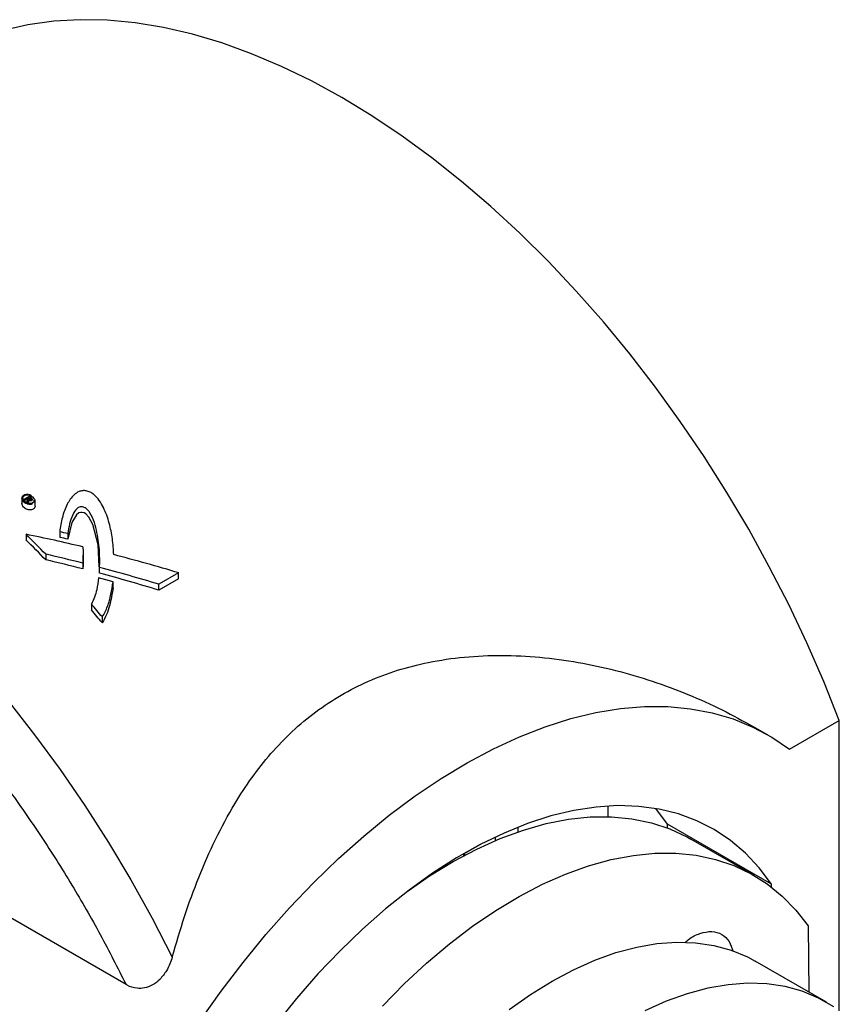
# Model space of a CAD drawing. Units: inches. Extents: x 8748 to 13502, y 789 to 4397.
# Drawn here: x 12911 to 13039, y 4003 to 4156 of the extents above; entities that cross this region are included whole.
import ezdxf

# ---------------------------------------------------------------- set-up
doc = ezdxf.new("R2010")
doc.units = ezdxf.units.IN
doc.header["$MEASUREMENT"] = 0
doc.layers.add('EQUIPMENT', color=6, linetype='Continuous', lineweight=0)
doc.layers.add('PIPING', color=3, linetype='Continuous', lineweight=0)

msp = doc.modelspace()

# ---------------------------------------------------------------- linework, layer by layer
at = {"layer": 'EQUIPMENT', "linetype": 'Continuous', "lineweight": 25}
for p, q in [((12911.2, 4081.71), (12911.2, 4081.64)), ((12911.2, 4081.47), (12911.2, 4080.78)), ((12911.34, 4081.61), (12911.34, 4081.16)), ((12911.54, 4081.5), (12912.35, 4081.96)), ((12911.54, 4081.15), (12911.54, 4081.5)), ((12912.02, 4081.56), (12911.69, 4081.37)), ((12911.69, 4081.03), (12911.69, 4081.37)), ((12912.17, 4080.92), (12912.01, 4081.07)), ((12912.01, 4080.86), (12912.01, 4081.07)), ((12912.14, 4081.45), (12912.02, 4081.56)), ((12912.02, 4081.1), (12912.02, 4081.56)), ((12912.16, 4081.63), (12912.37, 4081.75)), ((12912.17, 4080.84), (12912.17, 4080.92)), ((12912.29, 4080.83), (12912.29, 4081.33)), ((12912.37, 4081.75), (12912.37, 4081.44)), ((12912.52, 4081.62), (12912.52, 4081.39)), ((12912.86, 4080.86), (12912.72, 4080.81)), ((12912.91, 4080.9), (12912.81, 4081.01)), ((12913.12, 4080.94), (12913.12, 4081.3)), ((12913.26, 4081.27), (12913.26, 4081.43)), ((12913.26, 4080.41), (12913.26, 4081.27)), ((12911.83, 4075.99), (12911.83, 4075.12)), ((12917.1, 4076.38), (12917.1, 4075.51)), ((12918.37, 4076.1), (12918.37, 4075.23)), ((12914.92, 4072.87), (12914.92, 4071.99)), ((12920.71, 4071.49), (12920.71, 4070.59)), ((12920.79, 4071.85), (12920.79, 4072.74)), ((12923.34, 4069.91), (12923.34, 4070.81)), ((12935.69, 4069.96), (12932.61, 4068.18)), ((12935.69, 4069.04), (12935.69, 4069.96)), ((12925.44, 4068.56), (12923.14, 4069.2)), ((12925.44, 4067.65), (12925.44, 4068.56)), ((12935.69, 4069.04), (12932.61, 4067.26)), ((12932.61, 4067.26), (12932.61, 4068.18)), ((12922.05, 4065.08), (12922.05, 4064.16)), ((12923.76, 4063.07), (12923.76, 4062.15)), ((13031.17, 4042.39), (13038.97, 4046.89)), ((13038.97, 4001.54), (13038.97, 4046.89)), ((13027.76, 4044.66), (13025.57, 4045.92)), ((13002.84, 4031.87), (13002.84, 4033.53)), ((13012.1, 4030.7), (13010.27, 4033.15)), ((12988.7, 4030.21), (12988.7, 4029.48)), ((13028.37, 4021.32), (13012.1, 4030.7)), ((13012.1, 4030.11), (13012.1, 4030.7)), ((12985.16, 4028.67), (12985.16, 4028.11)), ((13025.64, 4022.67), (13015.77, 4028.37)), ((12983.06, 4027.63), (12980.21, 4025.98)), ((12980.21, 4025.98), (12980.21, 4025.73)), ((12980.29, 4026.06), (12980.5, 4025.82)), ((12927.48, 4005.62), (12896.85, 4023.3)), ((13028.37, 4020.85), (13028.37, 4021.32)), ((13034.1, 4014.8), (13034.2, 4004.45))]:
    msp.add_line(p, q, dxfattribs=at)
at = {"layer": 'EQUIPMENT', "linetype": 'Continuous', "lineweight": 25, "flags": 128}
for points in [[(13038.97, 4046.89), (13036.55, 4052.97), (13033.91, 4059.01), (13031.07, 4065), (13028.03, 4070.93), (13024.81, 4076.77), (13021.41, 4082.52), (13017.84, 4088.14), (13014.11, 4093.64), (13010.24, 4098.99), (13006.23, 4104.18), (13002.09, 4109.19), (12997.84, 4114.01), (12993.49, 4118.63), (12989.04, 4123.03), (12984.52, 4127.2), (12979.93, 4131.13), (12975.29, 4134.81), (12970.62, 4138.23), (12965.91, 4141.38), (12961.19, 4144.25), (12956.47, 4146.83), (12951.77, 4149.11), (12947.09, 4151.1), (12942.45, 4152.77), (12937.86, 4154.14), (12933.34, 4155.18), (12928.9, 4155.91), (12924.54, 4156.32), (12920.29, 4156.41), (12916.16, 4156.17), (12912.14, 4155.62), (12908.27, 4154.74)], [(12911.96, 4080.87), (12911.79, 4080.95), (12911.55, 4081.14), (12911.39, 4081.37), (12911.34, 4081.61), (12911.39, 4081.83), (12911.54, 4082), (12911.76, 4082.11), (12912.02, 4082.15), (12912.31, 4082.11), (12912.59, 4082.01), (12912.84, 4081.83), (12913.03, 4081.61), (12913.12, 4081.37), (12913.1, 4081.13), (12912.97, 4080.94), (12912.86, 4080.86), (12912.86, 4080.86)], [(12911.58, 4082.02), (12911.57, 4082.02), (12911.53, 4082.05), (12911.51, 4082.09), (12911.51, 4082.11), (12911.51, 4082.12), (12911.5, 4082.12), (12911.5, 4082.13), (12911.5, 4082.13), (12911.5, 4082.13), (12911.5, 4082.13), (12911.5, 4082.13), (12911.5, 4082.13), (12911.5, 4082.13), (12911.5, 4082.13), (12911.5, 4082.13), (12911.5, 4082.13)], [(12923.29, 4070.9), (12923.11, 4074.32), (12922.29, 4077.53), (12921.66, 4078.69), (12921.16, 4079.2), (12920.91, 4079.34), (12920.63, 4079.42), (12920.38, 4079.42), (12920.09, 4079.33), (12919.71, 4079.03), (12918.99, 4077.83), (12918.37, 4075.23), (12918.37, 4075.23)], [(12909.02, 4049.95), (12913.17, 4044.67), (12917.18, 4039.22), (12921.03, 4033.6), (12924.72, 4027.85), (12928.23, 4021.98), (12931.56, 4015.99), (12934.69, 4009.92)], [(12939.02, 3999.89), (12942.32, 4004.58), (12945.77, 4009.1), (12949.34, 4013.46), (12953.02, 4017.62), (12956.81, 4021.58), (12960.68, 4025.32), (12964.62, 4028.83), (12968.62, 4032.1), (12972.67, 4035.1), (12976.74, 4037.84), (12980.82, 4040.3), (12984.91, 4042.47), (12988.97, 4044.34), (12993, 4045.92), (12996.99, 4047.18), (13000.91, 4048.13), (13004.76, 4048.76), (13008.52, 4049.07), (13012.17, 4049.07), (13015.7, 4048.74), (13019.11, 4048.1), (13022.37, 4047.13), (13025.47, 4045.86), (13028.41, 4044.27), (13031.17, 4042.39)], [(13028.37, 4021.32), (13026.44, 4023.88), (13024.29, 4026.16), (13021.95, 4028.15), (13019.42, 4029.84), (13016.71, 4031.23), (13013.84, 4032.3), (13010.81, 4033.05), (13007.64, 4033.48), (13004.35, 4033.59), (13000.95, 4033.37), (12997.45, 4032.83), (12993.87, 4031.97), (12990.24, 4030.8), (12986.56, 4029.31), (12982.84, 4027.51), (12979.12, 4025.42), (12975.4, 4023.05), (12971.71, 4020.4), (12968.05, 4017.48), (12964.45, 4014.31), (12960.92, 4010.91), (12957.47, 4007.28), (12954.13, 4003.45), (12950.91, 3999.44)], [(12971.58, 4020.3), (12974.93, 4022.6), (12978.61, 4024.85), (12982.29, 4026.8), (12985.95, 4028.44), (12989.58, 4029.77), (12993.15, 4030.78), (12996.65, 4031.47), (13000.05, 4031.83), (13003.36, 4031.85), (13006.54, 4031.55), (13009.59, 4030.92), (13012.48, 4029.96), (13015.22, 4028.68), (13015.77, 4028.37)], [(12967.54, 4002.25), (12970.95, 4005.73), (12974.45, 4008.98), (12978.01, 4011.98), (12981.62, 4014.73), (12985.26, 4017.21), (12988.91, 4019.4), (12992.56, 4021.3), (12996.19, 4022.9), (12999.78, 4024.19), (13003.32, 4025.16), (13006.78, 4025.81), (13010.16, 4026.14), (13013.43, 4026.15), (13016.58, 4025.83), (13019.6, 4025.18), (13022.46, 4024.22), (13025.17, 4022.94), (13027.69, 4021.35), (13030.03, 4019.46), (13032.17, 4017.27), (13034.1, 4014.8), (13034.1, 4014.8)]]:
    msp.add_lwpolyline(points, dxfattribs=at)
at = {"layer": 'EQUIPMENT', "linetype": 'Continuous', "lineweight": 25}
for centre, radius, start, end in [((12793.17, 3954.23), 173.81, 47.0101, 47.0738), ((12793.44, 3954.29), 174.09, 46.9492, 47.0073), ((12793.86, 3954.57), 173.98, 46.9352, 47.0738), ((12793.65, 3954.4), 174.11, 46.9405, 47.0073), ((12782.88, 3945.16), 183.7, 44.0473, 45.4149), ((12783.33, 3945.23), 182.71, 43.9316, 45.3092), ((12770.83, 3934.05), 200.09, 40.1533, 40.9078), ((12771.33, 3934.21), 199.01, 40.0068, 40.7675)]:
    msp.add_arc(centre, radius, start, end, dxfattribs=at)
for centre, major_axis, ratio, start_param, end_param in [((12929.2, 4022.65), (47.88, 171.98), 0.188618, 1.274878, 1.277213), ((12926.91, 4021.33), (39.96, 168.17), 0.171416, 1.246987, 1.249574), ((12851.83, 3977.99), (180.03, 0), 0.577394, 1.178311, 1.231016), ((12853.91, 3979.18), (179.56, -0.41), 0.578902, 1.204895, 1.212474), ((12853.91, 3979.18), (178.15, -0.41), 0.578902, 1.201848, 1.209495), ((12848.72, 3976.19), (180.1, 0.06), 0.577157, 1.159383, 1.194208), ((12848.72, 3976.19), (178.68, 0.06), 0.577157, 1.155927, 1.191077), ((12851.83, 3977.98), (180.03, 0), 0.577382, 1.086193, 1.148854), ((12848.74, 3976.2), (180.04, 0.01), 0.577362, 1.086177, 1.143553), ((12848.74, 3976.2), (178.62, 0.01), 0.577362, 1.082004, 1.139946)]:
    msp.add_ellipse(centre, major_axis=major_axis, ratio=ratio, start_param=start_param, end_param=end_param, dxfattribs=at)
for points, knots in [([(12815.76, 4092.41), (12816.51, 4092.54), (12819.07, 4092.97), (12823.71, 4093.05), (12829.64, 4092.65), (12835.76, 4091.58), (12841.97, 4089.91), (12848.24, 4087.64), (12854.52, 4084.83), (12860.78, 4081.47), (12867.05, 4077.59), (12873.32, 4073.17), (12879.59, 4068.19), (12885.81, 4062.69), (12891.92, 4056.69), (12897.87, 4050.26), (12903.6, 4043.43), (12909.06, 4036.27), (12914.22, 4028.85), (12919.03, 4021.24), (12923.49, 4013.5), (12926.15, 4008.24), (12927.48, 4005.62)], [0, 0, 0, 0, 0.021419, 0.073703, 0.125991, 0.178125, 0.23007, 0.281349, 0.332161, 0.382469, 0.43278, 0.483591, 0.534868, 0.586815, 0.63895, 0.691234, 0.743522, 0.795656, 0.847601, 0.89888, 0.949691, 1, 1, 1, 1]), ([(12911.5, 4082.13), (12911.49, 4082.09), (12911.48, 4082.03), (12911.44, 4081.94), (12911.38, 4081.86), (12911.29, 4081.74), (12911.22, 4081.61), (12911.19, 4081.47), (12911.22, 4081.32), (12911.32, 4081.16), (12911.5, 4081.02), (12911.7, 4080.93), (12911.93, 4080.86), (12912.19, 4080.83), (12912.41, 4080.83), (12912.53, 4080.83), (12912.6, 4080.84), (12912.67, 4080.83), (12912.71, 4080.82), (12912.73, 4080.8), (12912.74, 4080.79), (12912.75, 4080.77), (12912.75, 4080.75), (12912.75, 4080.72), (12912.74, 4080.7), (12912.72, 4080.69), (12912.69, 4080.67), (12912.6, 4080.66), (12912.43, 4080.65), (12912.18, 4080.68), (12911.93, 4080.76), (12911.69, 4080.88), (12911.5, 4081.02), (12911.36, 4081.19), (12911.24, 4081.39), (12911.19, 4081.6), (12911.21, 4081.78), (12911.27, 4081.92), (12911.37, 4082.04), (12911.5, 4082.13), (12911.65, 4082.2), (12911.83, 4082.24), (12912.03, 4082.26), (12912.26, 4082.22), (12912.61, 4082.2), (12912.57, 4082.06), (12912.57, 4082.02)], [0, 0, 0, 0, 0.017851, 0.025237, 0.038126, 0.060902, 0.096594, 0.123124, 0.155413, 0.193448, 0.235239, 0.265537, 0.292579, 0.336741, 0.367963, 0.378728, 0.385498, 0.401125, 0.406729, 0.410259, 0.413615, 0.416931, 0.42146, 0.424695, 0.427323, 0.429885, 0.431436, 0.441988, 0.472025, 0.499294, 0.545435, 0.57463, 0.609228, 0.640657, 0.670934, 0.72023, 0.746874, 0.774763, 0.80181, 0.8281, 0.854054, 0.880749, 0.908319, 0.936837, 0.983316, 1, 1, 1, 1]), ([(12925.55, 4072.81), (12925.5, 4073.63), (12925.39, 4075.28), (12924.89, 4077.75), (12924.19, 4079.76), (12923.32, 4081.27), (12922.61, 4082.1), (12921.87, 4082.6), (12921.27, 4082.81), (12920.65, 4082.83), (12919.97, 4082.64), (12919.04, 4081.97), (12918.15, 4080.6), (12917.44, 4078.64), (12917.21, 4077.14), (12917.1, 4076.38)], [0, 0, 0, 0, 0.12637, 0.252787, 0.381214, 0.44015, 0.499492, 0.525767, 0.552284, 0.575948, 0.603827, 0.650201, 0.750517, 0.87402, 1, 1, 1, 1]), ([(12912.96, 4079.91), (12912.87, 4079.87), (12912.7, 4079.8), (12912.37, 4079.79), (12912.03, 4079.85), (12911.71, 4080.01), (12911.43, 4080.23), (12911.24, 4080.5), (12911.21, 4080.69), (12911.2, 4080.78)], [0, 0, 0, 0, 0.134228, 0.268356, 0.405305, 0.548481, 0.697707, 0.850116, 1, 1, 1, 1]), ([(12912.52, 4081.62), (12912.55, 4081.59), (12912.58, 4081.56), (12912.61, 4081.5), (12912.62, 4081.47), (12912.61, 4081.44), (12912.58, 4081.41), (12912.54, 4081.39), (12912.49, 4081.38), (12912.45, 4081.39), (12912.38, 4081.42), (12912.33, 4081.47), (12912.29, 4081.5), (12912.28, 4081.51)], [0, 0, 0, 0, 0.172957, 0.251902, 0.31783, 0.384065, 0.443915, 0.549246, 0.612676, 0.67663, 0.748422, 0.94349, 1, 1, 1, 1]), ([(12912.65, 4081.68), (12912.71, 4081.62), (12912.78, 4081.54), (12912.82, 4081.43), (12912.81, 4081.37), (12912.76, 4081.3), (12912.68, 4081.25), (12912.59, 4081.23), (12912.49, 4081.23), (12912.39, 4081.26), (12912.33, 4081.3), (12912.29, 4081.33)], [0, 0, 0, 0, 0.230151, 0.316995, 0.4045, 0.483271, 0.613958, 0.704812, 0.796284, 0.876703, 1, 1, 1, 1]), ([(12913.25, 4080.41), (12913.25, 4080.35), (12913.24, 4080.2), (12913.13, 4080.03), (12913, 4079.94), (12912.96, 4079.91)], [0, 0, 0, 0, 0.317365, 0.750127, 1, 1, 1, 1]), ([(12923.34, 4070.81), (12923.35, 4071.59), (12923.37, 4073.4), (12923.07, 4075.76), (12922.57, 4077.83), (12922.01, 4079.11), (12921.4, 4079.92), (12920.96, 4080.2), (12920.68, 4080.3), (12920.4, 4080.31), (12920.08, 4080.21), (12919.55, 4079.83), (12919.04, 4078.93), (12918.61, 4077.61), (12918.45, 4076.61), (12918.37, 4076.1)], [0, 0, 0, 0, 0.1542714, 0.3582244, 0.4615581, 0.5641016, 0.615559, 0.6330514, 0.6469212, 0.6608331, 0.6777509, 0.7060992, 0.788034, 0.8932142, 1, 1, 1, 1]), ([(12920.69, 4074.03), (12920.73, 4073.67), (12920.8, 4073.06), (12920.79, 4072.21), (12920.74, 4071.73), (12920.71, 4071.49)], [0, 0, 0, 0, 0.4215755, 0.7102215, 1, 1, 1, 1]), ([(12920.78, 4071.85), (12920.79, 4071.67), (12920.79, 4071.25), (12920.74, 4070.83), (12920.71, 4070.59)], [0, 0, 0, 0, 0.42041, 1, 1, 1, 1]), ([(12923.14, 4069.2), (12923.08, 4068.57), (12922.97, 4067.54), (12922.58, 4066.16), (12922.23, 4065.44), (12922.05, 4065.08)], [0, 0, 0, 0, 0.433558, 0.715269, 1, 1, 1, 1]), ([(12923.76, 4063.07), (12924.05, 4063.62), (12924.65, 4064.73), (12925.15, 4066.61), (12925.34, 4067.91), (12925.44, 4068.56)], [0, 0, 0, 0, 0.3233639, 0.6601233, 1, 1, 1, 1]), ([(12925.44, 4067.65), (12925.29, 4066.7), (12925.06, 4065.27), (12924.47, 4063.43), (12924, 4062.58), (12923.76, 4062.15)], [0, 0, 0, 0, 0.493145, 0.745092, 1, 1, 1, 1]), ([(12934.69, 4009.92), (12935.31, 4012.05), (12936.56, 4016.32), (12938.8, 4022.45), (12941.38, 4028.36), (12944.17, 4033.54), (12947.09, 4037.99), (12950.07, 4041.78), (12953.41, 4045.25), (12957.07, 4048.31), (12961.05, 4050.94), (12965.33, 4053.11), (12969.89, 4054.82), (12974.92, 4056.1), (12980.37, 4056.9), (12986.22, 4057.15), (12992.18, 4056.86), (12998.13, 4056.05), (13004.01, 4054.78), (13009.73, 4053.11), (13015.3, 4051.03), (13020.61, 4048.66), (13023.94, 4046.81), (13025.56, 4045.91)], [0, 0, 0, 0, 0.052582, 0.105398, 0.159029, 0.212995, 0.255002, 0.297245, 0.339785, 0.382654, 0.424766, 0.467243, 0.510109, 0.553325, 0.602734, 0.652541, 0.702862, 0.753828, 0.803747, 0.853872, 0.903383, 0.95307, 1, 1, 1, 1]), ([(13014.82, 4012.16), (13015, 4012.33), (13015.77, 4013.03), (13017.25, 4013.7), (13019.07, 4014.04), (13020.64, 4013.57), (13021.82, 4012.51), (13022.19, 4011.34), (13022.36, 4010.79)], [0, 0, 0, 0, 0.055815, 0.242438, 0.439792, 0.633756, 0.827717, 1, 1, 1, 1]), ([(12934.69, 4009.92), (12934.58, 4009.56), (12934.35, 4008.84), (12933.74, 4007.64), (12932.86, 4006.47), (12931.65, 4005.51), (12930.39, 4005.03), (12929, 4004.98), (12928.06, 4005.29), (12927.54, 4005.58), (12927.48, 4005.62)], [0, 0, 0, 0, 0.114301, 0.231373, 0.395902, 0.531344, 0.667284, 0.793176, 0.974324, 1, 1, 1, 1])]:
    msp.add_open_spline(points, degree=3, knots=knots, dxfattribs=at)
at = {"layer": 'PIPING', "linetype": 'Continuous', "lineweight": 25}
msp.add_line((13036.95, 4002.87), (13025.81, 4009.29), dxfattribs=at)
at = {"layer": 'PIPING', "linetype": 'Continuous', "lineweight": 25, "flags": 128}
for points in [[(12987.37, 4001.71), (12990.71, 4004.07), (12994.06, 4006.15), (12997.42, 4007.94), (13000.76, 4009.43), (13004.06, 4010.62), (13007.3, 4011.49), (13010.47, 4012.04), (13013.55, 4012.26), (13016.51, 4012.16), (13019.36, 4011.74), (13022.06, 4011), (13024.6, 4009.94), (13025.81, 4009.29)], [(13038.11, 4002.14), (13035.74, 4003.51), (13033.19, 4004.57), (13030.49, 4005.31), (13027.65, 4005.74), (13024.68, 4005.83), (13021.6, 4005.61), (13018.43, 4005.06), (13015.19, 4004.19), (13011.89, 4003.01), (13008.55, 4001.51)]]:
    msp.add_lwpolyline(points, dxfattribs=at)

doc.saveas('drawing.dxf')
